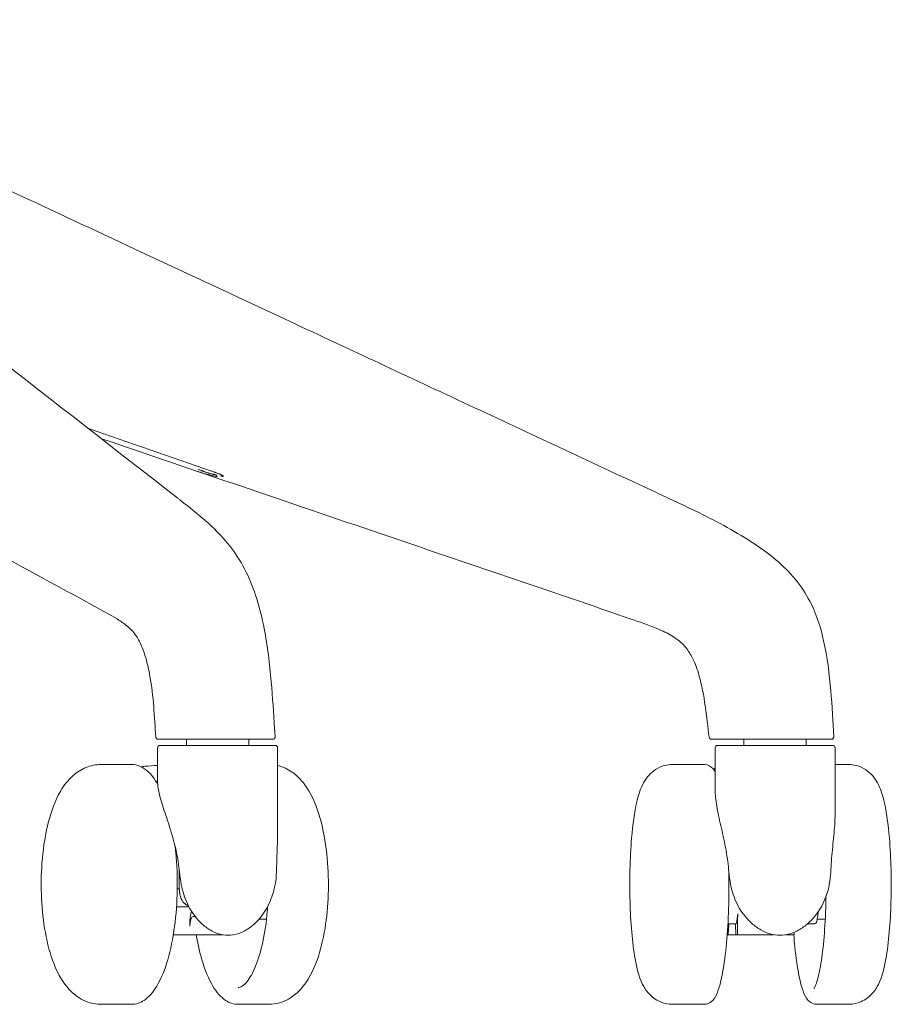
# Model space of a CAD drawing. Units: millimetres. Extents: x -745 to 13459, y 540 to 11007.
# Drawn here: x 10757 to 10938, y 6653 to 6858 of the extents above; entities that cross this region are included whole.
import ezdxf

# ---------------------------------------------------------------- set-up
doc = ezdxf.new("R2010")
doc.units = ezdxf.units.MM
doc.layers.add('00', color=7, linetype='Continuous', lineweight=20)

# ---------------------------------------------------------------- blocks, each defined once
blk = doc.blocks.new('RUBYCH5S_FRONT')
at = {"layer": '00'}
for p, q in [((184.11, -383.83), (184.11, -383.83)), ((184.11, -385.16), (184.11, -383.89)), ((185.51, -383.89), (184.3, -383.89)), ((197.48, -383.89), (185.51, -383.89)), ((197.11, -385.16), (197.11, -383.89)), ((202.53, -382.2), (202.53, -382.2)), ((293.94, -383.89), (293.56, -383.89)), ((295.8, -383.89), (293.94, -383.89)), ((300.35, -383.42), (300.35, -383.42)), ((300.35, -385.16), (300.35, -383.89)), ((313.35, -385.16), (313.35, -383.89)), ((315.21, -383.89), (313.97, -383.89)), ((318.55, -383.89), (315.21, -383.89)), ((178.11, -392.84), (178.11, -385.66)), ((202.61, -385.16), (178.61, -385.16)), ((203.11, -403.52), (203.11, -385.66)), ((294.35, -394.8), (294.35, -385.66)), ((318.85, -385.16), (294.85, -385.16)), ((319.35, -399.26), (319.35, -385.66)), ((172.69, -389.16), (166.33, -389.16)), ((292.14, -389.16), (285.45, -389.16)), ((319.35, -389.16), (322.15, -389.16)), ((182.61, -410.89), (182.61, -415.06)), ((182.7, -415.06), (182.2, -415.06)), ((182.7, -415.06), (182.7, -415.96)), ((182.7, -415.06), (182.7, -415.06)), ((182.7, -415.06), (182.7, -415.87)), ((184.65, -418.86), (182.05, -418.86)), ((185.53, -420.86), (185.96, -420.86)), ((184.85, -422.86), (184.85, -422.13)), ((199.24, -421.41), (200.81, -421.41)), ((297, -422.35), (298.7, -422.35)), ((297.16, -422.35), (297.07, -424.66)), ((298.58, -422.35), (298.67, -424.66)), ((298.98, -422.13), (298.98, -424.66)), ((313.63, -422.35), (315, -422.35)), ((315.62, -421.41), (317.29, -421.41)), ((181.38, -424.66), (191.69, -424.66)), ((296.85, -424.66), (297.07, -424.66)), ((297.07, -424.66), (298.67, -424.66)), ((298.67, -424.66), (298.98, -424.66)), ((298.98, -424.66), (306.65, -424.66)), ((309.04, -424.66), (310.84, -424.66)), ((310.84, -424.13), (310.84, -424.66)), ((172.69, -439.16), (166.33, -439.16)), ((194.87, -439.16), (201.23, -439.16)), ((292.14, -439.16), (285.45, -439.16)), ((315.46, -439.16), (322.15, -439.16))]:
    blk.add_line(p, q, dxfattribs=at)
for centre, start, end in [((178.61, -385.66), 90, 180), ((202.61, -385.66), 0, 90), ((294.85, -385.66), 90, 180), ((318.85, -385.66), 0, 90)]:
    blk.add_arc(centre, 0.5, start, end, dxfattribs=at)
for centre, major_axis, ratio, start_param, end_param in [((174.85, -414.16), (0, 23.15), 0.341389, 5.857849, 5.91738), ((184.32, -418.32), (-0.88, 3.36), 0.441172, 0.643361, 0.683462), ((183.1, -415.9), (0.016, -0.937), 0.430087, 4.672107, 4.772078), ((185.87, -422.13), (0, 3), 0.341389, 0.910809, 1.570796), ((185.53, -422.86), (0, 2), 0.341389, 0, 1.570796), ((182.37, -414.16), (0, -10), 0.341389, 0.910809, 0.974094), ((297.87, -414.16), (0, -10), 0.152731, 0.645556, 0.910809), ((299.44, -422.13), (0, 3), 0.152731, 0.910809, 1.570796), ((188.35, -422.86), (0, -2), 0.341389, 4.609695, 4.712389), ((298.7, -421.35), (0, -1), 0.152731, 0, 0.645556)]:
    blk.add_ellipse(centre, major_axis=major_axis, ratio=ratio, start_param=start_param, end_param=end_param, dxfattribs=at)
for points, knots in [([(61.65, -229.47), (64.53, -230.82), (67.41, -232.17), (73.76, -235.13), (77.23, -236.75), (84.85, -240.31), (89.01, -242.25), (98.16, -246.53), (103.15, -248.86), (114.12, -253.99), (120.11, -256.79), (133.28, -262.94), (140.47, -266.3), (156.28, -273.68), (164.9, -277.71), (183.87, -286.57), (194.22, -291.41), (216.98, -302.04), (229.39, -307.84), (254.39, -319.52), (266.96, -325.4), (279.54, -331.27)], [0.00177, 0.00177, 0.00177, 0.00177, 1, 1, 2.2, 2.2, 3.64, 3.64, 5.368, 5.368, 7.4416, 7.4416, 9.92992, 9.92992, 12.915904, 12.915904, 16.499085, 16.499085, 20.798902, 20.798902, 25.153891, 25.153891, 25.153891, 25.153891]), ([(54.31, -233.85), (71.35, -247.13), (88.4, -260.42), (130.97, -293.6), (156.49, -313.5), (182.02, -333.4)], [0, 0, 0, 0, 10, 10, 24.978562, 24.978562, 24.978562, 24.978562]), ([(169.65, -358.8), (151.07, -348.42), (131.73, -338.18), (85.01, -313.13), (57.53, -298.43), (30.63, -283.8)], [0, 0, 0, 0, 10.001655, 10.001655, 24.196566, 24.196566, 24.196566, 24.196566]), ([(277.24, -358.97), (259.9, -352.99), (242.28, -347.04), (205.3, -334.45), (185.85, -327.83), (166.39, -321.21)], [0, 0, 0, 0, 5.77858, 5.77858, 12.184881, 12.184881, 12.184881, 12.184881]), ([(190.57, -329.07), (190.55, -329.07), (190.53, -329.07), (190.48, -329.07), (190.45, -329.07), (190.37, -329.07), (190.33, -329.06), (190.13, -329.04), (189.97, -329.01), (189.57, -328.93), (189.26, -328.86), (188.55, -328.68), (188.15, -328.56), (187.3, -328.3), (186.86, -328.16), (186.33, -327.98)], [0, 0, 0, 0, 0.0210266, 0.0210266, 0.0478418, 0.0478418, 0.0807949, 0.0807949, 0.1825285, 0.1825285, 0.3709332, 0.3709332, 0.5745486, 0.5745486, 0.8022753, 0.8022753, 0.8022753, 0.8022753]), ([(190.31, -328.72), (190.19, -328.72), (190.05, -328.71), (189.92, -328.69), (189.87, -328.68), (189.83, -328.68), (189.78, -328.66), (189.73, -328.65), (189.66, -328.64), (189.59, -328.62), (189.52, -328.61), (189.44, -328.59), (189.36, -328.56), (189.29, -328.55), (189.22, -328.53), (189.13, -328.5), (189.04, -328.48), (188.95, -328.45), (188.86, -328.42), (188.77, -328.39), (188.7, -328.37), (188.62, -328.35), (188.54, -328.32), (188.45, -328.29), (188.35, -328.26), (188.34, -328.25), (188.32, -328.25), (188.31, -328.24), (188.23, -328.22), (188.14, -328.19), (188.06, -328.16), (188.01, -328.14), (187.96, -328.12), (187.9, -328.1), (187.87, -328.09), (187.84, -328.08), (187.82, -328.07), (187.8, -328.06), (187.77, -328.06), (187.74, -328.04), (187.7, -328.03), (187.64, -328.01), (187.6, -327.99), (187.55, -327.97), (187.51, -327.96), (187.47, -327.94), (187.38, -327.91), (187.3, -327.88), (187.23, -327.86), (187.09, -327.8), (186.97, -327.76), (186.87, -327.72), (186.77, -327.69), (186.7, -327.66), (186.65, -327.64), (186.6, -327.62), (186.57, -327.61), (186.56, -327.61)], [0, 0, 0, 0, 0.1875, 0.1875, 0.1875, 0.25, 0.25, 0.25, 0.3125, 0.3125, 0.3125, 0.379425, 0.379425, 0.379425, 0.4375, 0.4375, 0.4375, 0.5, 0.5, 0.5, 0.5625, 0.5625, 0.5625, 0.625, 0.625, 0.625, 0.634932, 0.634932, 0.634932, 0.6875, 0.6875, 0.6875, 0.71875, 0.71875, 0.71875, 0.734375, 0.734375, 0.734375, 0.75, 0.75, 0.75, 0.765625, 0.765625, 0.765625, 0.78125, 0.78125, 0.78125, 0.8125, 0.8125, 0.8125, 0.875, 0.875, 0.875, 0.9375, 0.9375, 0.9375, 1, 1, 1, 1]), ([(191.59, -328.88), (191.59, -328.88), (191.59, -328.88), (191.59, -328.88), (191.58, -328.87), (191.54, -328.84), (191.49, -328.81), (191.35, -328.74), (191.24, -328.68), (190.94, -328.55), (190.74, -328.47), (190.27, -328.29), (190, -328.19), (189.61, -328.06), (189.49, -328.02), (189.37, -327.97)], [0.0525838, 0.0525838, 0.0525838, 0.0525838, 0.0529465, 0.0529465, 0.0839095, 0.0839095, 0.1295681, 0.1295681, 0.1975316, 0.1975316, 0.2861556, 0.2861556, 0.3795062, 0.3795062, 0.4192216, 0.4192216, 0.4192216, 0.4192216]), ([(191.55, -329.07), (191.58, -329.07), (191.6, -329.07), (191.65, -329.07), (191.67, -329.07), (191.72, -329.07), (191.74, -329.06), (191.82, -329.04), (191.81, -329.01), (191.75, -328.93), (191.63, -328.86), (191.25, -328.68), (190.99, -328.56), (190.33, -328.3), (189.92, -328.16), (189.39, -327.98)], [0, 0, 0, 0, 0.0210266, 0.0210266, 0.0478418, 0.0478418, 0.0807949, 0.0807949, 0.1825285, 0.1825285, 0.3709332, 0.3709332, 0.5745486, 0.5745486, 0.8022753, 0.8022753, 0.8022753, 0.8022753]), ([(190.31, -328.72), (190.31, -328.8), (190.33, -328.88), (190.38, -328.95), (190.42, -329.01), (190.5, -329.05), (190.57, -329.07)], [0, 0, 0, 0, 0.5, 0.5, 0.5, 1, 1, 1, 1]), ([(191.55, -329.07), (191.48, -329.05), (191.41, -329.01), (191.36, -328.95), (191.32, -328.88), (191.29, -328.8), (191.29, -328.72)], [0, 0, 0, 0, 0.5, 0.5, 0.5, 1, 1, 1, 1]), ([(279.54, -331.27), (283.56, -333.15), (287.69, -335.01), (295.71, -339.02), (299.57, -341.12), (306.22, -345.67), (309.13, -348.08), (312.59, -352.47), (313.59, -354.07), (315.57, -358.14), (316.38, -360.73), (317.72, -366.76), (318.13, -370.26), (318.73, -376.96), (318.95, -380.18), (319.05, -383.38)], [0, 0, 0, 0, 1.397399, 1.397399, 2.80861, 2.80861, 3.954477, 3.954477, 4.519817, 4.519817, 5.323724, 5.323724, 6.37614, 6.37614, 7.340103, 7.340103, 7.340103, 7.340103]), ([(182.61, -333.86), (182.81, -334.01), (182.99, -334.16), (183.75, -334.76), (184.32, -335.2), (186.57, -337), (188.27, -338.4), (192.37, -342.41), (194.76, -345.37), (198.27, -352.46), (199.51, -356.56), (201.02, -364.4), (201.46, -368.15), (202.08, -375.15), (202.27, -378.43), (202.5, -381.75), (202.5, -381.84), (202.51, -381.98), (202.51, -382.02), (202.52, -382.09), (202.52, -382.11), (202.52, -382.14), (202.52, -382.16), (202.52, -382.17), (202.52, -382.18), (202.53, -382.18), (202.53, -382.19), (202.53, -382.19), (202.53, -382.2), (202.53, -382.2)], [0, 0, 0, 0, 0.111186, 0.111186, 0.444655, 0.444655, 1.445791, 1.445791, 2.897213, 2.897213, 4.244934, 4.244934, 5.383052, 5.383052, 6.363863, 6.363863, 6.391369, 6.391369, 6.40523, 6.40523, 6.412254, 6.412254, 6.41584, 6.41584, 6.417684, 6.417684, 6.418637, 6.418637, 6.419591, 6.419591, 6.419591, 6.419591]), ([(177.74, -383.43), (177.43, -379.19), (177.26, -374.9), (176.28, -369.45), (175.99, -368.15), (175.34, -365.92), (174.99, -364.96), (174.21, -363.22), (173.76, -362.48), (173.06, -361.51), (172.77, -361.2), (171.92, -360.38), (171.11, -359.78), (170.37, -359.25), (170.27, -359.18), (170, -359.01), (169.86, -358.92), (169.65, -358.8)], [0, 0, 0, 0, 1.295731, 1.295731, 1.710127, 1.710127, 2.053943, 2.053943, 2.437613, 2.437613, 2.751919, 2.751919, 3.347995, 3.347995, 3.462555, 3.462555, 3.578087, 3.578087, 3.578087, 3.578087]), ([(293.06, -383.45), (292.57, -379.12), (292.15, -374.73), (290.63, -369.32), (290.2, -368.11), (289.23, -366.19), (288.76, -365.44), (287.58, -364), (286.83, -363.33), (285.13, -362.15), (284.14, -361.64), (281.22, -360.34), (279.28, -359.68), (277.24, -358.97)], [0, 0, 0, 0, 1.307306, 1.307306, 1.689804, 1.689804, 1.960946, 1.960946, 2.284647, 2.284647, 2.649885, 2.649885, 3.328744, 3.328744, 3.328744, 3.328744]), ([(178.24, -383.89), (178.18, -383.89), (178.13, -383.88), (178.03, -383.85), (177.98, -383.82), (177.89, -383.76), (177.86, -383.72), (177.8, -383.63), (177.77, -383.58), (177.75, -383.5), (177.74, -383.46), (177.74, -383.43)], [0, 0, 0, 0, 0.01615277, 0.01615277, 0.03207841, 0.03207841, 0.04801168, 0.04801168, 0.06394387, 0.06394387, 0.0744617, 0.0744617, 0.0744617, 0.0744617]), ([(184.3, -383.89), (183.32, -383.89), (182.31, -383.89), (181.39, -383.89), (181.37, -383.89), (181.36, -383.89), (181.35, -383.89), (180.89, -383.89), (180.45, -383.89), (180.05, -383.89), (180.05, -383.89), (180.04, -383.89), (180.04, -383.89), (179.63, -383.89), (179.27, -383.89), (178.98, -383.89), (178.84, -383.89), (178.71, -383.89), (178.61, -383.89), (178.5, -383.89), (178.42, -383.89), (178.36, -383.89), (178.36, -383.89), (178.35, -383.89), (178.35, -383.89), (178.32, -383.89), (178.3, -383.89), (178.28, -383.89), (178.26, -383.89), (178.25, -383.89), (178.24, -383.89), (178.24, -383.89), (178.24, -383.89), (178.24, -383.89)], [0, 0, 0, 0, 0.00502906, 0.00502906, 0.00502906, 0.00509044, 0.00509044, 0.00509044, 0.00760489, 0.00760489, 0.00760489, 0.00763567, 0.00763567, 0.00763567, 0.01018089, 0.01018089, 0.01018089, 0.0114535, 0.0114535, 0.0114535, 0.01272611, 0.01272611, 0.01272611, 0.01275652, 0.01275652, 0.01275652, 0.01336241, 0.01336241, 0.01336241, 0.01404999, 0.01404999, 0.01404999, 0.01429478, 0.01429478, 0.01429478, 0.01429478]), ([(202.12, -383.89), (202.12, -383.89), (202.08, -383.89), (201.97, -383.89), (201.97, -383.89), (201.97, -383.89), (201.96, -383.89), (201.82, -383.89), (201.57, -383.89), (201.21, -383.89), (201.21, -383.89), (201.2, -383.89), (201.2, -383.89), (201.02, -383.89), (200.82, -383.89), (200.58, -383.89), (200.58, -383.89), (200.57, -383.89), (200.57, -383.89), (200.33, -383.89), (200.06, -383.89), (199.76, -383.89), (199.75, -383.89), (199.75, -383.89), (199.75, -383.89), (199.44, -383.89), (199.1, -383.89), (198.71, -383.89), (198.33, -383.89), (197.91, -383.89), (197.48, -383.89)], [0.00061426, 0.00061426, 0.00061426, 0.00061426, 0.00305795, 0.00305795, 0.00305795, 0.00311438, 0.00311438, 0.00311438, 0.00619087, 0.00619087, 0.00619087, 0.00622876, 0.00622876, 0.00622876, 0.00775775, 0.00775775, 0.00775775, 0.00778595, 0.00778595, 0.00778595, 0.0093242, 0.0093242, 0.0093242, 0.00934314, 0.00934314, 0.00934314, 0.01090034, 0.01090034, 0.01090034, 0.01245753, 0.01245753, 0.01245753, 0.01245753]), ([(202.62, -383.35), (202.62, -383.4), (202.62, -383.46), (202.59, -383.56), (202.57, -383.61), (202.51, -383.7), (202.48, -383.74), (202.4, -383.81), (202.35, -383.84), (202.25, -383.88), (202.2, -383.89), (202.14, -383.89), (202.13, -383.89), (202.12, -383.89)], [0, 0, 0, 0, 0.01614714, 0.01614714, 0.03206771, 0.03206771, 0.04798376, 0.04798376, 0.0638974, 0.0638974, 0.07981973, 0.07981973, 0.08250594, 0.08250594, 0.08250594, 0.08250594]), ([(293.56, -383.89), (293.54, -383.89), (293.52, -383.89), (293.48, -383.89), (293.47, -383.88), (293.42, -383.87), (293.38, -383.86), (293.2, -383.78), (293.08, -383.61), (293.06, -383.45)], [0, 0, 0, 0, 0.00541986, 0.00541986, 0.01077648, 0.01077648, 0.02106306, 0.02106306, 0.07054111, 0.07054111, 0.07054111, 0.07054111]), ([(313.97, -383.89), (312.37, -383.89), (310.78, -383.89), (309.17, -383.89), (309.15, -383.89), (309.13, -383.89), (309.11, -383.89), (308.3, -383.89), (307.49, -383.89), (306.66, -383.89), (306.65, -383.89), (306.64, -383.89), (306.63, -383.89), (305.79, -383.89), (304.94, -383.89), (304.09, -383.89), (303.66, -383.89), (303.23, -383.89), (302.81, -383.89), (302.39, -383.89), (301.96, -383.89), (301.55, -383.89), (301.54, -383.89), (301.53, -383.89), (301.52, -383.89), (301.32, -383.89), (301.12, -383.89), (300.92, -383.89), (300.69, -383.89), (300.47, -383.89), (300.25, -383.89), (300.16, -383.89), (300.08, -383.89), (299.99, -383.89), (299.69, -383.89), (299.39, -383.89), (299.09, -383.89), (299.07, -383.89), (299.06, -383.89), (299.04, -383.89), (298.67, -383.89), (298.3, -383.89), (297.97, -383.89), (297.94, -383.89), (297.92, -383.89), (297.9, -383.89), (297.57, -383.89), (297.26, -383.89), (296.99, -383.89), (296.97, -383.89), (296.95, -383.89), (296.93, -383.89), (296.87, -383.89), (296.83, -383.89), (296.78, -383.89), (296.68, -383.89), (296.58, -383.89), (296.49, -383.89), (296.45, -383.89), (296.41, -383.89), (296.37, -383.89), (296.33, -383.89), (296.29, -383.89), (296.26, -383.89), (296.24, -383.89), (296.22, -383.89), (296.21, -383.89), (296.18, -383.89), (296.15, -383.89), (296.12, -383.89), (296, -383.89), (295.9, -383.89), (295.8, -383.89)], [0, 0, 0, 0, 0.00502906, 0.00502906, 0.00502906, 0.00509044, 0.00509044, 0.00509044, 0.00760489, 0.00760489, 0.00760489, 0.00763567, 0.00763567, 0.00763567, 0.01018089, 0.01018089, 0.01018089, 0.0114535, 0.0114535, 0.0114535, 0.01272611, 0.01272611, 0.01272611, 0.01275652, 0.01275652, 0.01275652, 0.01336241, 0.01336241, 0.01336241, 0.01404999, 0.01404999, 0.01404999, 0.01431687, 0.01431687, 0.01431687, 0.01527133, 0.01527133, 0.01527133, 0.01533179, 0.01533179, 0.01533179, 0.01654394, 0.01654394, 0.01654394, 0.01661999, 0.01661999, 0.01661999, 0.01781655, 0.01781655, 0.01781655, 0.01790837, 0.01790837, 0.01790837, 0.01813471, 0.01813471, 0.01813471, 0.01861193, 0.01861193, 0.01861193, 0.01885055, 0.01885055, 0.01885055, 0.01908916, 0.01908916, 0.01908916, 0.01919538, 0.01919538, 0.01919538, 0.01940732, 0.01940732, 0.01940732, 0.02036177, 0.02036177, 0.02036177, 0.02036177]), ([(319.05, -383.38), (319.06, -383.43), (319.05, -383.48), (319.02, -383.59), (318.99, -383.64), (318.93, -383.72), (318.9, -383.76), (318.81, -383.83), (318.76, -383.85), (318.69, -383.87), (318.66, -383.88), (318.61, -383.89), (318.58, -383.89), (318.55, -383.89)], [0, 0, 0, 0, 0.01614482, 0.01614482, 0.03206837, 0.03206837, 0.04800063, 0.04800063, 0.0639335, 0.0639335, 0.07177955, 0.07177955, 0.07982756, 0.07982756, 0.07982756, 0.07982756]), ([(166.33, -389.16), (165.23, -389.16), (164.15, -389.39), (162.14, -390.2), (161.24, -390.81), (159.38, -392.44), (158.58, -393.53), (156.73, -396.66), (155.94, -398.88), (154.72, -403.63), (154.32, -406.15), (153.86, -411.19), (153.79, -413.7), (153.95, -418.62), (154.18, -421.04), (154.94, -425.7), (155.48, -427.92), (157.02, -432.22), (158, -434.26), (160.26, -436.69), (160.93, -437.29), (162.83, -438.49), (164.2, -439.02), (165.89, -439.16), (166.11, -439.16), (166.33, -439.16)], [1.570796, 1.570796, 1.570796, 1.570796, 1.706842, 1.706842, 1.862585, 1.862585, 2.095723, 2.095723, 2.500652, 2.500652, 2.883143, 2.883143, 3.237197, 3.237197, 3.587637, 3.587637, 3.951179, 3.951179, 4.359292, 4.359292, 4.499671, 4.499671, 4.685376, 4.685376, 4.712389, 4.712389, 4.712389, 4.712389]), ([(178.12, -393.27), (177.48, -392.14), (176.76, -391.2), (175, -389.68), (173.87, -389.16), (172.69, -389.16)], [7.3132776, 7.3132776, 7.3132776, 7.3132776, 7.5677529, 7.5677529, 7.8539816, 7.8539816, 7.8539816, 7.8539816]), ([(203.11, -389.38), (203.54, -389.48), (203.95, -389.61), (205.42, -390.2), (206.32, -390.81), (208.17, -392.44), (208.97, -393.53), (210.82, -396.66), (211.62, -398.88), (212.83, -403.63), (213.24, -406.15), (213.69, -411.19), (213.76, -413.7), (213.6, -418.62), (213.38, -421.04), (212.62, -425.7), (212.08, -427.92), (210.54, -432.22), (209.55, -434.26), (207.3, -436.69), (206.62, -437.29), (204.73, -438.49), (203.36, -439.02), (201.66, -439.16), (201.45, -439.16), (201.23, -439.16)], [4.791769, 4.791769, 4.791769, 4.791769, 4.848435, 4.848435, 5.004177, 5.004177, 5.237315, 5.237315, 5.642245, 5.642245, 6.024735, 6.024735, 6.378789, 6.378789, 6.72923, 6.72923, 7.092772, 7.092772, 7.500885, 7.500885, 7.641264, 7.641264, 7.826969, 7.826969, 7.853982, 7.853982, 7.853982, 7.853982]), ([(285.45, -389.16), (284.7, -389.16), (283.95, -389.3), (282.6, -389.78), (282.02, -390.12), (280.96, -390.9), (280.55, -391.34), (279.74, -392.35), (279.44, -392.89), (278.59, -394.62), (278.29, -395.72), (277.51, -399.1), (277.17, -401.62), (276.75, -406.55), (276.64, -408.78), (276.53, -413.27), (276.53, -415.53), (276.66, -419.93), (276.77, -422.07), (277.12, -426.11), (277.36, -428), (278.01, -431.63), (278.33, -433.2), (279.52, -435.59), (279.88, -436.24), (281.09, -437.55), (281.82, -438.18), (283.61, -438.94), (284.45, -439.14), (285.36, -439.16), (285.4, -439.16), (285.45, -439.16)], [1.570796, 1.570796, 1.570796, 1.570796, 1.624293, 1.624293, 1.683295, 1.683295, 1.758811, 1.758811, 1.873317, 1.873317, 2.154757, 2.154757, 2.637927, 2.637927, 2.985274, 2.985274, 3.321239, 3.321239, 3.657509, 3.657509, 4.005656, 4.005656, 4.414276, 4.414276, 4.549613, 4.549613, 4.647755, 4.647755, 4.709152, 4.709152, 4.712389, 4.712389, 4.712389, 4.712389]), ([(294.35, -390.69), (294.2, -390.44), (294.04, -390.2), (293.47, -389.57), (292.88, -389.16), (292.14, -389.16)], [7.5955272, 7.5955272, 7.5955272, 7.5955272, 7.6881292, 7.6881292, 7.8539816, 7.8539816, 7.8539816, 7.8539816]), ([(294.35, -389.89), (294.31, -389.93), (294.27, -389.96), (294.16, -390.06), (294.09, -390.13), (294.03, -390.2)], [1.68977652, 1.68977652, 1.68977652, 1.68977652, 1.7076357, 1.7076357, 1.74294007, 1.74294007, 1.74294007, 1.74294007]), ([(322.15, -389.16), (322.9, -389.16), (323.65, -389.3), (325, -389.78), (325.58, -390.12), (326.63, -390.9), (327.05, -391.34), (327.86, -392.35), (328.16, -392.89), (329, -394.62), (329.31, -395.72), (330.09, -399.1), (330.43, -401.62), (330.84, -406.55), (330.96, -408.78), (331.07, -413.27), (331.06, -415.53), (330.94, -419.93), (330.82, -422.07), (330.47, -426.11), (330.24, -428), (329.59, -431.63), (329.27, -433.2), (328.08, -435.59), (327.72, -436.24), (326.5, -437.55), (325.78, -438.18), (323.99, -438.94), (323.15, -439.14), (322.24, -439.16), (322.19, -439.16), (322.15, -439.16)], [4.712389, 4.712389, 4.712389, 4.712389, 4.765885, 4.765885, 4.824887, 4.824887, 4.900404, 4.900404, 5.014909, 5.014909, 5.29635, 5.29635, 5.77952, 5.77952, 6.126867, 6.126867, 6.462832, 6.462832, 6.799101, 6.799101, 7.147249, 7.147249, 7.555869, 7.555869, 7.691206, 7.691206, 7.789348, 7.789348, 7.850744, 7.850744, 7.853982, 7.853982, 7.853982, 7.853982]), ([(178.11, -392.84), (178.11, -393.13), (178.13, -393.44), (178.27, -394.61), (178.5, -395.56), (179.11, -397.65), (179.54, -398.94), (180.46, -401.7), (180.93, -403.17), (181.78, -406.22), (182.15, -407.81), (182.52, -410.12), (182.61, -410.84), (182.67, -411.56)], [-3.469939, -3.469939, -3.469939, -3.469939, -3.326648, -3.326648, -2.952593, -2.952593, -2.484001, -2.484001, -2.01541, -2.01541, -1.546819, -1.546819, -1.335153, -1.335153, -1.335153, -1.335153]), ([(294.35, -394.8), (294.35, -395.35), (294.4, -395.92), (294.6, -397.65), (294.86, -398.94), (295.47, -401.7), (295.82, -403.17), (296.48, -406.22), (296.77, -407.81), (297.07, -410.12), (297.14, -410.84), (297.2, -411.56)], [-3.179766, -3.179766, -3.179766, -3.179766, -2.952593, -2.952593, -2.484001, -2.484001, -2.01541, -2.01541, -1.546819, -1.546819, -1.335153, -1.335153, -1.335153, -1.335153]), ([(319.35, -399.26), (319.35, -399.54), (319.35, -399.83), (319.3, -401.52), (319.17, -403.01), (318.87, -406.1), (318.7, -407.71), (318.53, -410.07), (318.49, -410.82), (318.45, -411.56)], [-5.459373, -5.459373, -5.459373, -5.459373, -5.358573, -5.358573, -4.882206, -4.882206, -4.405838, -4.405838, -4.186545, -4.186545, -4.186545, -4.186545]), ([(203.11, -403.52), (203.11, -403.86), (203.1, -404.21), (203.07, -406.1), (203.01, -407.71), (202.93, -410.07), (202.91, -410.82), (202.89, -411.56)], [-4.989673, -4.989673, -4.989673, -4.989673, -4.8822055, -4.8822055, -4.4058385, -4.4058385, -4.1865453, -4.1865453, -4.1865453, -4.1865453]), ([(172.69, -439.16), (173.61, -439.16), (174.51, -438.85), (176.31, -437.66), (177.16, -436.66), (178.82, -433.91), (179.59, -432.04), (180.83, -427.79), (181.31, -425.44), (181.97, -420.48), (182.16, -417.87), (182.24, -412.64), (182.14, -410.02), (181.84, -407.04), (181.79, -406.58), (181.74, -406.13)], [4.712389, 4.712389, 4.712389, 4.712389, 4.935329, 4.935329, 5.225843, 5.225843, 5.575102, 5.575102, 5.909865, 5.909865, 6.237869, 6.237869, 6.564031, 6.564031, 6.624061, 6.624061, 6.624061, 6.624061]), ([(292.14, -439.16), (292.57, -439.16), (292.99, -439.01), (293.74, -438.53), (294.02, -438.17), (294.95, -436.69), (295.37, -435.19), (296.12, -431.46), (296.41, -429.44), (296.85, -425), (297.01, -422.6), (297.21, -417.62), (297.24, -415.03), (297.21, -412.2), (297.21, -411.92), (297.2, -411.64)], [4.712389, 4.712389, 4.712389, 4.712389, 4.810127, 4.810127, 4.951503, 4.951503, 5.363799, 5.363799, 5.704045, 5.704045, 6.030583, 6.030583, 6.354127, 6.354127, 6.389617, 6.389617, 6.389617, 6.389617]), ([(183.03, -414.16), (183.1, -414.57), (183.19, -414.97), (183.44, -415.95), (183.65, -416.62), (184.16, -417.91), (184.47, -418.54), (185.09, -419.65), (185.48, -420.25), (186.34, -421.36), (186.82, -421.88), (187.79, -422.79), (188.45, -423.29), (189.59, -423.97), (190.22, -424.27), (191.52, -424.67), (192.2, -424.76), (192.82, -424.76), (193.45, -424.76), (194.13, -424.67), (195.43, -424.27), (196.06, -423.97), (197.19, -423.29), (197.86, -422.79), (198.83, -421.88), (199.31, -421.36), (200.17, -420.25), (200.56, -419.65), (201.18, -418.54), (201.49, -417.91), (202, -416.62), (202.21, -415.95), (202.46, -414.97), (202.54, -414.57), (202.62, -414.16)], [-1.510383, -1.510383, -1.510383, -1.510383, -1.395659, -1.395659, -1.203572, -1.203572, -1.011485, -1.011485, -0.813779, -0.813779, -0.616072, -0.616072, -0.399282, -0.399282, -0.199641, -0.199641, 0, 0, 0, 0.199641, 0.199641, 0.399282, 0.399282, 0.616072, 0.616072, 0.813779, 0.813779, 1.011485, 1.011485, 1.203572, 1.203572, 1.395659, 1.395659, 1.510383, 1.510383, 1.510383, 1.510383]), ([(297.55, -414.16), (297.62, -414.57), (297.71, -414.97), (297.98, -415.95), (298.2, -416.62), (298.74, -417.91), (299.06, -418.54), (299.71, -419.65), (300.12, -420.25), (301.03, -421.36), (301.53, -421.88), (302.55, -422.79), (303.25, -423.29), (304.45, -423.97), (305.11, -424.27), (306.48, -424.67), (307.19, -424.76), (307.85, -424.76), (308.5, -424.76), (309.21, -424.67), (310.58, -424.27), (311.24, -423.97), (312.44, -423.29), (313.14, -422.79), (314.16, -421.88), (314.66, -421.36), (315.57, -420.25), (315.98, -419.65), (316.63, -418.54), (316.95, -417.91), (317.49, -416.62), (317.71, -415.95), (317.98, -414.97), (318.07, -414.57), (318.14, -414.16)], [-1.510383, -1.510383, -1.510383, -1.510383, -1.395659, -1.395659, -1.203572, -1.203572, -1.011485, -1.011485, -0.813779, -0.813779, -0.616072, -0.616072, -0.399282, -0.399282, -0.199641, -0.199641, 0, 0, 0, 0.199641, 0.199641, 0.399282, 0.399282, 0.616072, 0.616072, 0.813779, 0.813779, 1.011485, 1.011485, 1.203572, 1.203572, 1.395659, 1.395659, 1.510383, 1.510383, 1.510383, 1.510383]), ([(184.54, -418.65), (184.52, -418.64), (184.51, -418.64), (184.16, -418.49), (183.81, -418.24), (183.31, -417.71), (183.08, -417.35), (182.81, -416.66), (182.73, -416.23), (182.73, -415.86)], [1.4936395, 1.4936395, 1.4936395, 1.4936395, 1.4991609, 1.4991609, 1.6119645, 1.6119645, 1.7231408, 1.7231408, 1.8334619, 1.8334619, 1.8334619, 1.8334619]), ([(182.73, -415.86), (182.73, -416.06), (182.75, -416.25), (182.82, -416.65), (182.88, -416.84), (183.1, -417.39), (183.31, -417.71), (183.83, -418.26), (184.14, -418.48), (184.5, -418.64), (184.52, -418.65), (184.54, -418.66)], [-0.4744058, -0.4744058, -0.4744058, -0.4744058, -0.4161136, -0.4161136, -0.3540992, -0.3540992, -0.2373758, -0.2373758, -0.1204489, -0.1204489, -0.1127103, -0.1127103, -0.1127103, -0.1127103]), ([(317.45, -416.68), (317.43, -417.83), (317.4, -418.98), (317.26, -422.41), (317.1, -424.62), (316.71, -428.59), (316.46, -430.36), (315.92, -433.2), (315.62, -434.31), (315.15, -435.54), (314.93, -435.84), (314.93, -435.84)], [6.393923, 6.393923, 6.393923, 6.393923, 6.546718, 6.546718, 6.863052, 6.863052, 7.176435, 7.176435, 7.478988, 7.478988, 7.700025, 7.700025, 7.700025, 7.700025]), ([(201.06, -418.75), (201.04, -419.08), (201.01, -419.42), (200.78, -422.01), (200.46, -424.18), (199.62, -428.07), (199.1, -429.8), (197.97, -432.59), (197.35, -433.67), (196.2, -435.1), (195.68, -435.46), (195.14, -435.64), (195, -435.66), (194.87, -435.66)], [6.488545, 6.488545, 6.488545, 6.488545, 6.534202, 6.534202, 6.847065, 6.847065, 7.155845, 7.155845, 7.454083, 7.454083, 7.736084, 7.736084, 7.853982, 7.853982, 7.853982, 7.853982]), ([(315.54, -421.85), (315.61, -421.49), (315.68, -421.08), (315.78, -420.38), (315.81, -420.11), (315.84, -419.82)], [5.3579447, 5.3579447, 5.3579447, 5.3579447, 5.5429928, 5.5429928, 5.6522034, 5.6522034, 5.6522034, 5.6522034]), ([(315, -422.35), (315.06, -422.35), (315.11, -422.34), (315.21, -422.31), (315.26, -422.29), (315.34, -422.23), (315.37, -422.2), (315.43, -422.13), (315.45, -422.1), (315.48, -422.04), (315.49, -422.01), (315.51, -421.95), (315.52, -421.93), (315.53, -421.89), (315.53, -421.87), (315.54, -421.85)], [4.712389, 4.712389, 4.712389, 4.712389, 4.7617916, 4.7617916, 4.8161091, 4.8161091, 4.8863058, 4.8863058, 4.9870416, 4.9870416, 5.1161528, 5.1161528, 5.2452639, 5.2452639, 5.3579447, 5.3579447, 5.3579447, 5.3579447]), ([(194.87, -439.16), (193.95, -439.16), (193.05, -438.85), (191.25, -437.66), (190.4, -436.66), (188.74, -433.91), (187.97, -432.04), (186.87, -428.28), (186.48, -426.52), (186.17, -424.66)], [1.570796, 1.570796, 1.570796, 1.570796, 1.793737, 1.793737, 2.08425, 2.08425, 2.433509, 2.433509, 2.690019, 2.690019, 2.690019, 2.690019]), ([(315.46, -439.16), (315.02, -439.16), (314.61, -439.01), (313.85, -438.53), (313.58, -438.17), (312.64, -436.69), (312.22, -435.19), (311.48, -431.46), (311.19, -429.44), (310.88, -426.37), (310.81, -425.53), (310.74, -424.66)], [1.570796, 1.570796, 1.570796, 1.570796, 1.668534, 1.668534, 1.80991, 1.80991, 2.222206, 2.222206, 2.562452, 2.562452, 2.683745, 2.683745, 2.683745, 2.683745])]:
    blk.add_open_spline(points, degree=3, knots=knots, dxfattribs=at)
for points in [[(189.36, -327.97), (180.81, -325.02), (172.25, -322.06), (163.69, -319.11)], [(189.37, -327.97), (189.37, -327.97), (189.37, -327.97), (189.36, -327.97)], [(191.29, -328.72), (191.3, -328.72), (191.31, -328.72), (191.32, -328.72)], [(182.03, -333.41), (182.03, -333.41), (182.04, -333.41), (182.04, -333.41)], [(182.04, -333.41), (182.21, -333.55), (182.39, -333.68), (182.56, -333.82)], [(277.24, -358.97), (277.24, -358.97), (277.24, -358.97), (277.24, -358.97)], [(177.74, -383.43), (177.74, -383.43), (177.74, -383.43), (177.74, -383.43)], [(202.53, -382.2), (202.55, -382.55), (202.58, -382.94), (202.62, -383.35)], [(202.62, -383.35), (202.62, -383.35), (202.62, -383.35), (202.62, -383.35)], [(319.05, -383.38), (319.05, -383.38), (319.05, -383.38), (319.05, -383.38)], [(175.44, -389.53), (175.2, -389.55), (174.96, -389.6), (174.72, -389.67)], [(175.44, -389.53), (176.33, -389.45), (177.22, -389.38), (178.11, -389.33)], [(182.67, -411.56), (182.76, -412.43), (182.88, -413.3), (183.03, -414.16)], [(202.62, -414.16), (202.77, -413.3), (202.86, -412.43), (202.89, -411.56)], [(297.2, -411.56), (297.27, -412.43), (297.39, -413.3), (297.55, -414.16)], [(318.14, -414.16), (318.3, -413.3), (318.4, -412.43), (318.45, -411.56)]]:
    blk.add_open_spline(points, degree=3, dxfattribs=at)

msp = doc.modelspace()

# ---------------------------------------------------------------- block references
msp.add_blockref('RUBYCH5S_FRONT', (10607.34, 7092.24))

doc.saveas('drawing.dxf')
